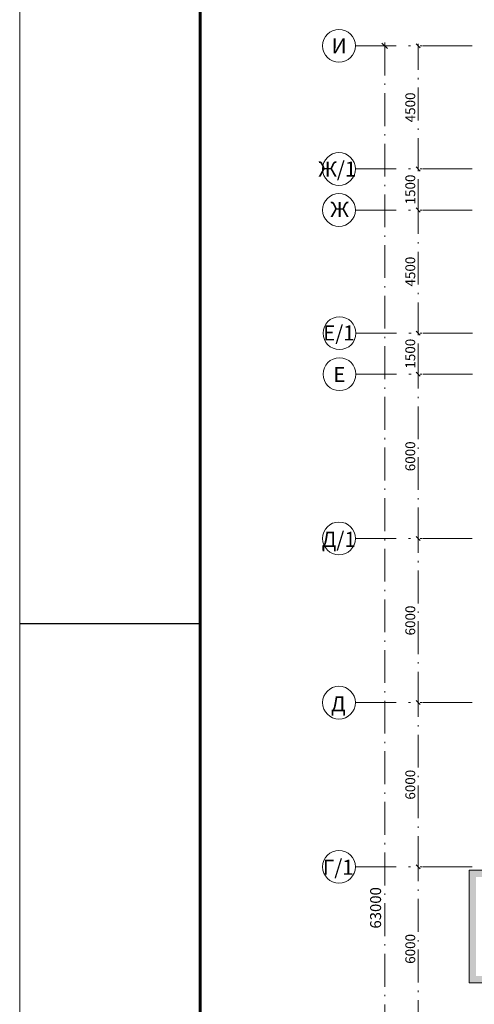
# Model space of a CAD drawing. Units: millimetres. Extents: x 1731 to 2249264, y 889 to 1230179.
# Drawn here: x 495359 to 511977, y 84986 to 120966 of the extents above; entities that cross this region are included whole.
import ezdxf

# ---------------------------------------------------------------- set-up
doc = ezdxf.new("R2010")
doc.units = ezdxf.units.MM
doc.linetypes.add('ACAD_ISO10W100', pattern=[18.5, 12, -3, 0.5, -3])
doc.layers.get('Defpoints').update_dxf_attribs({"color": 240, "lineweight": 30})
for name, color, linetype, lineweight in [('00_ОСИ', 8, 'ACAD_ISO10W100', 5), ('00_ШТРИХОВКА', 222, 'Continuous', 5), ('стены', 7, 'Continuous', 20), ('Формат 2', 7, 'Continuous', 60)]:
    doc.layers.add(name, color=color, linetype=linetype, lineweight=lineweight)
doc.layers.add('Формат 1', color=7, linetype='Continuous', lineweight=20, plot=False)
doc.styles.add('orig', font='TIMES.TTF')
doc.styles.add('RD08NT', font='Simplex.shx', dxfattribs={"width": 0.7, "oblique": 5})
doc.styles.add('SIMPLEX8', font='SIMPLEX8.shx', dxfattribs={"width": 0.8, "height": 360})
doc.dimstyles.new('R-100', dxfattribs={"dimscale": 0, "dimtxt": 400, "dimasz": 200, "dimexe": 120, "dimexo": 80, "dimgap": 80, "dimtad": 1, "dimdec": 0, "dimrnd": 5, "dimtxsty": 'RD08NT', "dimblk": '*U1', "dimcen": 120, "dimdle": 120, "dimclrd": 256, "dimclre": 256, "dimclrt": 256, "dimadec": 0, "dimazin": 0, "dimtfac": 1, "dimtdec": 0, "dimtmove": 1, "dimatfit": 3, "dimfxl": 250, "dimlwd": -1, "dimlwe": -1, "dimarcsym": 0})
doc.dimstyles.new('ОСИ', dxfattribs={"dimscale": 0, "dimtxt": 360, "dimasz": 150, "dimexe": 150, "dimexo": 80, "dimgap": 60, "dimtad": 1, "dimdec": 0, "dimrnd": 5, "dimtxsty": 'SIMPLEX8', "dimblk": '*U1', "dimcen": 75, "dimdle": 75, "dimclrd": 256, "dimclre": 256, "dimclrt": 256, "dimaunit": 1, "dimadec": 0, "dimazin": 0, "dimtfac": 1, "dimtdec": 0, "dimtmove": 0, "dimatfit": 3, "dimfxl": 250, "dimlwd": -1, "dimlwe": -1, "dimarcsym": 0})

# ---------------------------------------------------------------- blocks, each defined once
blk = doc.blocks.new('*U18')
at = {"layer": 'Формат 1'}
blk.add_lwpolyline([(0, 0), (594, 0), (594, 420), (0, 420)], close=True, dxfattribs=at)
at = {"layer": 'Формат 2'}
blk.add_lwpolyline([(20, 5), (589, 5), (589, 415), (20, 415)], close=True, dxfattribs=at)
blk = doc.blocks.new('*U1')
at = {"color": 0, "linetype": 'ByBlock', "lineweight": -2}
blk.add_line((-0.5, -0.5), (0.5, 0.5), dxfattribs=at)
blk = doc.blocks.new('*D138')
at = {"layer": '00_ОСИ', "ltscale": 100, "transparency": 16777216}
for p, q in [((508667, 120011), (508821, 120011)), ((508701, 120131), (508701, 56891)), ((508667, 57011), (508821, 57011))]:
    blk.add_line(p, q, dxfattribs=at)
at = {"layer": 'Defpoints', "color": 0, "ltscale": 100, "transparency": 16777216}
for p in [(508587, 120011), (508587, 57011), (508701, 57011)]:
    blk.add_point(p, dxfattribs=at)
at = {"layer": '00_ОСИ', "ltscale": 100, "transparency": 16777216, "xscale": 200, "yscale": 200, "zscale": 200}
for p, rotation in [((508701, 120011), 90), ((508701, 57011), 270)]:
    blk.add_blockref('*U1', p, dxfattribs=dict(at, rotation=rotation))
at = {"layer": '00_ОСИ', "ltscale": 100, "transparency": 16777216, "insert": (508421, 88511), "char_height": 400, "attachment_point": 5, "rotation": 90, "style": 'RD08NT'}
blk.add_mtext('63000', dxfattribs=at)
blk = doc.blocks.new('*D136')
at = {"layer": '00_ОСИ', "ltscale": 100, "transparency": 16777216}
for p, q in [((509923, 115436), (509923, 120086)), ((510003, 120011), (510073, 120011)), ((510003, 115511), (510073, 115511))]:
    blk.add_line(p, q, dxfattribs=at)
at = {"layer": 'Defpoints', "color": 0, "ltscale": 100, "transparency": 16777216}
for p in [(509923, 120011), (509923, 120011), (509923, 115511)]:
    blk.add_point(p, dxfattribs=at)
at = {"layer": '00_ОСИ', "ltscale": 100, "transparency": 16777216, "xscale": 150, "yscale": 150, "zscale": 150}
for p, rotation in [((509923, 120011), 90), ((509923, 115511), 270)]:
    blk.add_blockref('*U1', p, dxfattribs=dict(at, rotation=rotation))
at = {"layer": '00_ОСИ', "ltscale": 100, "transparency": 16777216, "insert": (509683, 117761), "char_height": 360, "attachment_point": 5, "rotation": 90, "style": 'SIMPLEX8'}
blk.add_mtext('4500', dxfattribs=at)
blk = doc.blocks.new('*D135')
at = {"layer": '00_ОСИ', "ltscale": 100, "transparency": 16777216}
for p, q in [((509923, 113936), (509923, 115586)), ((510003, 115511), (510073, 115511)), ((510003, 114011), (510073, 114011))]:
    blk.add_line(p, q, dxfattribs=at)
at = {"layer": 'Defpoints', "color": 0, "ltscale": 100, "transparency": 16777216}
for p in [(509923, 115511), (509923, 115511), (509923, 114011)]:
    blk.add_point(p, dxfattribs=at)
at = {"layer": '00_ОСИ', "ltscale": 100, "transparency": 16777216, "xscale": 150, "yscale": 150, "zscale": 150}
for p, rotation in [((509923, 115511), 90), ((509923, 114011), 270)]:
    blk.add_blockref('*U1', p, dxfattribs=dict(at, rotation=rotation))
at = {"layer": '00_ОСИ', "ltscale": 100, "transparency": 16777216, "insert": (509683, 114761), "char_height": 360, "attachment_point": 5, "rotation": 90, "style": 'SIMPLEX8'}
blk.add_mtext('1500', dxfattribs=at)
blk = doc.blocks.new('*D134')
at = {"layer": '00_ОСИ', "ltscale": 100, "transparency": 16777216}
for p, q in [((509923, 109436), (509923, 114086)), ((510003, 114011), (510073, 114011)), ((510003, 109511), (510073, 109511))]:
    blk.add_line(p, q, dxfattribs=at)
at = {"layer": 'Defpoints', "color": 0, "ltscale": 100, "transparency": 16777216}
for p in [(509923, 114011), (509923, 114011), (509923, 109511)]:
    blk.add_point(p, dxfattribs=at)
at = {"layer": '00_ОСИ', "ltscale": 100, "transparency": 16777216, "xscale": 150, "yscale": 150, "zscale": 150}
for p, rotation in [((509923, 114011), 90), ((509923, 109511), 270)]:
    blk.add_blockref('*U1', p, dxfattribs=dict(at, rotation=rotation))
at = {"layer": '00_ОСИ', "ltscale": 100, "transparency": 16777216, "insert": (509683, 111761), "char_height": 360, "attachment_point": 5, "rotation": 90, "style": 'SIMPLEX8'}
blk.add_mtext('4500', dxfattribs=at)
blk = doc.blocks.new('*D133')
at = {"layer": '00_ОСИ', "ltscale": 100, "transparency": 16777216}
for p, q in [((509923, 107936), (509923, 109586)), ((510003, 109511), (510073, 109511)), ((510003, 108011), (510073, 108011))]:
    blk.add_line(p, q, dxfattribs=at)
at = {"layer": 'Defpoints', "color": 0, "ltscale": 100, "transparency": 16777216}
for p in [(509923, 109511), (509923, 109511), (509923, 108011)]:
    blk.add_point(p, dxfattribs=at)
at = {"layer": '00_ОСИ', "ltscale": 100, "transparency": 16777216, "xscale": 150, "yscale": 150, "zscale": 150}
for p, rotation in [((509923, 109511), 90), ((509923, 108011), 270)]:
    blk.add_blockref('*U1', p, dxfattribs=dict(at, rotation=rotation))
at = {"layer": '00_ОСИ', "ltscale": 100, "transparency": 16777216, "insert": (509683, 108761), "char_height": 360, "attachment_point": 5, "rotation": 90, "style": 'SIMPLEX8'}
blk.add_mtext('1500', dxfattribs=at)
blk = doc.blocks.new('*D132')
at = {"layer": '00_ОСИ', "ltscale": 100, "transparency": 16777216}
for p, q in [((509923, 101936), (509923, 108086)), ((510003, 108011), (510073, 108011)), ((510003, 102011), (510073, 102011))]:
    blk.add_line(p, q, dxfattribs=at)
at = {"layer": 'Defpoints', "color": 0, "ltscale": 100, "transparency": 16777216}
for p in [(509923, 108011), (509923, 108011), (509923, 102011)]:
    blk.add_point(p, dxfattribs=at)
at = {"layer": '00_ОСИ', "ltscale": 100, "transparency": 16777216, "xscale": 150, "yscale": 150, "zscale": 150}
for p, rotation in [((509923, 108011), 90), ((509923, 102011), 270)]:
    blk.add_blockref('*U1', p, dxfattribs=dict(at, rotation=rotation))
at = {"layer": '00_ОСИ', "ltscale": 100, "transparency": 16777216, "insert": (509683, 105011), "char_height": 360, "attachment_point": 5, "rotation": 90, "style": 'SIMPLEX8'}
blk.add_mtext('6000', dxfattribs=at)
blk = doc.blocks.new('*D131')
at = {"layer": '00_ОСИ', "ltscale": 100, "transparency": 16777216}
for p, q in [((509923, 95936), (509923, 102086)), ((510003, 102011), (510073, 102011)), ((510003, 96011), (510073, 96011))]:
    blk.add_line(p, q, dxfattribs=at)
at = {"layer": 'Defpoints', "color": 0, "ltscale": 100, "transparency": 16777216}
for p in [(509923, 102011), (509923, 102011), (509923, 96011)]:
    blk.add_point(p, dxfattribs=at)
at = {"layer": '00_ОСИ', "ltscale": 100, "transparency": 16777216, "xscale": 150, "yscale": 150, "zscale": 150}
for p, rotation in [((509923, 102011), 90), ((509923, 96011), 270)]:
    blk.add_blockref('*U1', p, dxfattribs=dict(at, rotation=rotation))
at = {"layer": '00_ОСИ', "ltscale": 100, "transparency": 16777216, "insert": (509683, 99011), "char_height": 360, "attachment_point": 5, "rotation": 90, "style": 'SIMPLEX8'}
blk.add_mtext('6000', dxfattribs=at)
blk = doc.blocks.new('*D130')
at = {"layer": '00_ОСИ', "ltscale": 100, "transparency": 16777216}
for p, q in [((509923, 89936), (509923, 96086)), ((510003, 96011), (510073, 96011)), ((510003, 90011), (510073, 90011))]:
    blk.add_line(p, q, dxfattribs=at)
at = {"layer": 'Defpoints', "color": 0, "ltscale": 100, "transparency": 16777216}
for p in [(509923, 96011), (509923, 96011), (509923, 90011)]:
    blk.add_point(p, dxfattribs=at)
at = {"layer": '00_ОСИ', "ltscale": 100, "transparency": 16777216, "xscale": 150, "yscale": 150, "zscale": 150}
for p, rotation in [((509923, 96011), 90), ((509923, 90011), 270)]:
    blk.add_blockref('*U1', p, dxfattribs=dict(at, rotation=rotation))
at = {"layer": '00_ОСИ', "ltscale": 100, "transparency": 16777216, "insert": (509683, 93011), "char_height": 360, "attachment_point": 5, "rotation": 90, "style": 'SIMPLEX8'}
blk.add_mtext('6000', dxfattribs=at)
blk = doc.blocks.new('*D129')
at = {"layer": '00_ОСИ', "ltscale": 100, "transparency": 16777216}
for p, q in [((509923, 83936), (509923, 90086)), ((510003, 90011), (510073, 90011)), ((510003, 84011), (510073, 84011))]:
    blk.add_line(p, q, dxfattribs=at)
at = {"layer": 'Defpoints', "color": 0, "ltscale": 100, "transparency": 16777216}
for p in [(509923, 90011), (509923, 90011), (509923, 84011)]:
    blk.add_point(p, dxfattribs=at)
at = {"layer": '00_ОСИ', "ltscale": 100, "transparency": 16777216, "xscale": 150, "yscale": 150, "zscale": 150}
for p, rotation in [((509923, 90011), 90), ((509923, 84011), 270)]:
    blk.add_blockref('*U1', p, dxfattribs=dict(at, rotation=rotation))
at = {"layer": '00_ОСИ', "ltscale": 100, "transparency": 16777216, "insert": (509683, 87011), "char_height": 360, "attachment_point": 5, "rotation": 90, "style": 'SIMPLEX8'}
blk.add_mtext('6000', dxfattribs=at)
blk = doc.blocks.new('*U606')
at = {"layer": '00_ШТРИХОВКА', "ltscale": 100}
h = blk.add_hatch(dxfattribs=at)
h.set_pattern_fill('AR-CONC', color=256, scale=50, style=0)
h.set_pattern_definition([(50, (270472.17, -18082.5), (358.6301, -31.37607), [37.5, -412.5]), (355, (270472.17, -18082.5), (-69.37567, 376.09607), [30, -330]), (100.4514, (270502.06, -18085.1), (289.2547, 344.71977), [31.8701, -350.57106]), (46.1842, (270472.17, -17982.5), (533.6205, -82.7595), [56.25, -618.75]), (96.6356, (270516.64, -17989.4), (467.3314, 487.0589), [47.8051, -525.8565]), (351.1842, (270472.17, -17982.5), (467.331, 487.0593), [45, -495]), (21, (270522.17, -18007.5), (298.45353, -201.30945), [37.5, -412.5]), (326, (270522.17, -18007.5), (121.65767, 362.575), [30, -330]), (71.4514, (270547.04, -18024.27), (420.1113, 161.26525), [31.8701, -350.57106]), (37.5, (270472.17, -18082.49), (6.07993, 166.446927), [0, -326, 0, -335, 0, -331.25]), (7.5, (270472.17, -18082.49), (131.53477, 197.20586), [0, -191, 0, -318.5, 0, -126.25]), (327.5, (270360.67, -18082.49), (266.91122, -11.277436), [0, -125, 0, -390, 0, -517.5]), (317.5, (270310.67, -18082.5), (291.59308, 50.0525), [0, -162.5, 0, -259, 0, -367.5])])
h.paths.add_polyline_path([(518633.8, 92352.9), (518250.8, 92352.9), (518250.8, 92102), (518384.1, 92102)])
h.paths.add_polyline_path([(518250.8, 92352.9), (514650.8, 92352.7), (514650.8, 92102), (518250.8, 92102)])
h.paths.add_polyline_path([(514650.8, 92352.7), (514140.8, 92352.6), (514140.8, 89886.8), (513350.8, 89886.8), (513350.8, 89682.2), (514370.8, 89682.4), (514370.8, 91001.9), (514390.8, 91001.9), (514390.8, 92102), (514650.8, 92102)])
h.paths.add_polyline_path([(513350.8, 89886.8), (512050.8, 89886.8), (512050.8, 89636.8), (513141.3, 89636.8), (513141.3, 89682.2), (513350.8, 89682.2)])
h.paths.add_polyline_path([(512050.8, 89886.8), (511791.4, 89886.8), (511791.4, 89471.8), (512040.7, 89471.8), (512040.7, 89636.8), (512050.8, 89636.8)])
h.paths.add_polyline_path([(512040.7, 89471.8), (511791.4, 89471.8), (511791.4, 85871.8), (512050.8, 85871.8), (512050.8, 86021.5), (512040.7, 86021.5)])
h.paths.add_polyline_path([(512050.8, 85871.8), (511791.4, 85871.8), (511791.4, 85771.5), (512050.8, 85771.5)])
h.paths.add_polyline_path([(513141.3, 85871.8), (512050.8, 85871.8), (512050.8, 85771.5), (513141.3, 85771.4)])
h.paths.add_polyline_path([(513141.3, 86021.4), (512050.8, 86021.5), (512050.8, 85871.8), (513141.3, 85871.8)])
at = {"ltscale": 100}
blk.add_line((495358.7, 98899.5), (501958.7, 98899.5), dxfattribs=at)
at = {"layer": '00_ОСИ', "ltscale": 150}
for p, q in [((511894.7, 120011), (507630.7, 120011)), ((511894.7, 115511), (507630.7, 115511)), ((511894.7, 114011), (507630.7, 114011)), ((511913.2, 109511), (507649.1, 109511)), ((511913.2, 108011), (507649.1, 108011)), ((511894.7, 102011), (507630.7, 102011)), ((511894.7, 96011), (507630.7, 96011)), ((511894.7, 90011), (507630.7, 90011)), ((511894.7, 90011), (507630.7, 90011))]:
    blk.add_line(p, q, dxfattribs=at)
at = {"layer": '00_ОСИ', "linetype": 'Continuous'}
for centre in [(507030.7, 120010.5), (507030.7, 115510.5), (507030.7, 114010.5), (507049.1, 109510.5), (507049.1, 108010.5), (507030.7, 102010.5), (507030.7, 96010.5), (507030.7, 90010.5)]:
    blk.add_circle(centre, 600, dxfattribs=at)
at = {"layer": 'стены', "ltscale": 75}
for p, q in [((511791.4, 89886.8), (511791.4, 85771.5)), ((514140.8, 89886.8), (511791.4, 89886.8)), ((513141.3, 85771.4), (511791.4, 85771.5))]:
    blk.add_line(p, q, dxfattribs=at)
at = {"ltscale": 100, "xscale": 330, "yscale": 330, "zscale": 330}
blk.add_blockref('*U18', (495358.7, 889.5), dxfattribs=at)
at = {"layer": '00_ОСИ', "linetype": 'Continuous', "char_height": 550, "width": 1560.032, "attachment_point": 5, "style": 'orig'}
for s, insert in [('{\\fTimes New Roman|b0|i0|c204|p18;И}', (507035.7, 120006.3)), ('{\\fTimes New Roman|b0|i0|c204|p18;Ж/1}', (506970.3, 115508.1)), ('{\\fTimes New Roman|b0|i0|c204|p18;Ж}', (507052.8, 114034.9)), ('{\\fTimes New Roman|b0|i0|c204|p18;Е/1}', (507027.1, 109518.9)), ('{\\fTimes New Roman|b0|i0|c204|p18;Е}', (507045.5, 107997.4)), ('{\\fTimes New Roman|b0|i0|c204|p18;Д/1}', (507022, 101976.6)), ('{\\fTimes New Roman|b0|i0|c204|p18;Д}', (507005.7, 95964.1)), ('{\\fTimes New Roman|b0|i0|c204|p18;Г/1}', (507002.2, 89994.9))]:
    blk.add_mtext(s, dxfattribs=dict(at, insert=insert))
at = {"layer": '00_ОСИ', "ltscale": 100}
for base, p1, p2, dimstyle, override, picture, middle in [((508700.7, 57011), (508586.7, 120011), (508586.7, 57011), 'R-100', {"dimscale": 1}, '*D138', (508420.7, 88511)), ((509923.3, 120011), (509923.3, 115511), (509923.3, 120011), 'ОСИ', {"dimscale": 1, "dimtmove": 1}, '*D136', (509683.3, 117761)), ((509923.3, 115511), (509923.3, 114011), (509923.3, 115511), 'ОСИ', {"dimscale": 1, "dimtmove": 1}, '*D135', (509683.3, 114761)), ((509923.3, 114011), (509923.3, 109511), (509923.3, 114011), 'ОСИ', {"dimscale": 1, "dimtmove": 1}, '*D134', (509683.3, 111761)), ((509923.3, 109511), (509923.3, 108011), (509923.3, 109511), 'ОСИ', {"dimscale": 1, "dimtmove": 1}, '*D133', (509683.3, 108761)), ((509923.3, 108011), (509923.3, 102011), (509923.3, 108011), 'ОСИ', {"dimscale": 1, "dimtmove": 1}, '*D132', (509683.3, 105011)), ((509923.3, 102011), (509923.3, 96011), (509923.3, 102011), 'ОСИ', {"dimscale": 1, "dimtmove": 1}, '*D131', (509683.3, 99011)), ((509923.3, 96011), (509923.3, 90011), (509923.3, 96011), 'ОСИ', {"dimscale": 1, "dimtmove": 1}, '*D130', (509683.3, 93011)), ((509923.3, 90011), (509923.3, 84010.7), (509923.3, 90011), 'ОСИ', {"dimscale": 1, "dimtmove": 1}, '*D129', (509683.3, 87010.9))]:
    dim = blk.add_linear_dim(base=base, p1=p1, p2=p2, angle=90, dimstyle=dimstyle, override=override, dxfattribs=at)
    dim.commit()
    dim.dimension.update_dxf_attribs({"geometry": picture, "text_midpoint": middle})

msp = doc.modelspace()

# ---------------------------------------------------------------- block references
msp.add_blockref('*U606', (0, 0))

doc.saveas('drawing.dxf')
